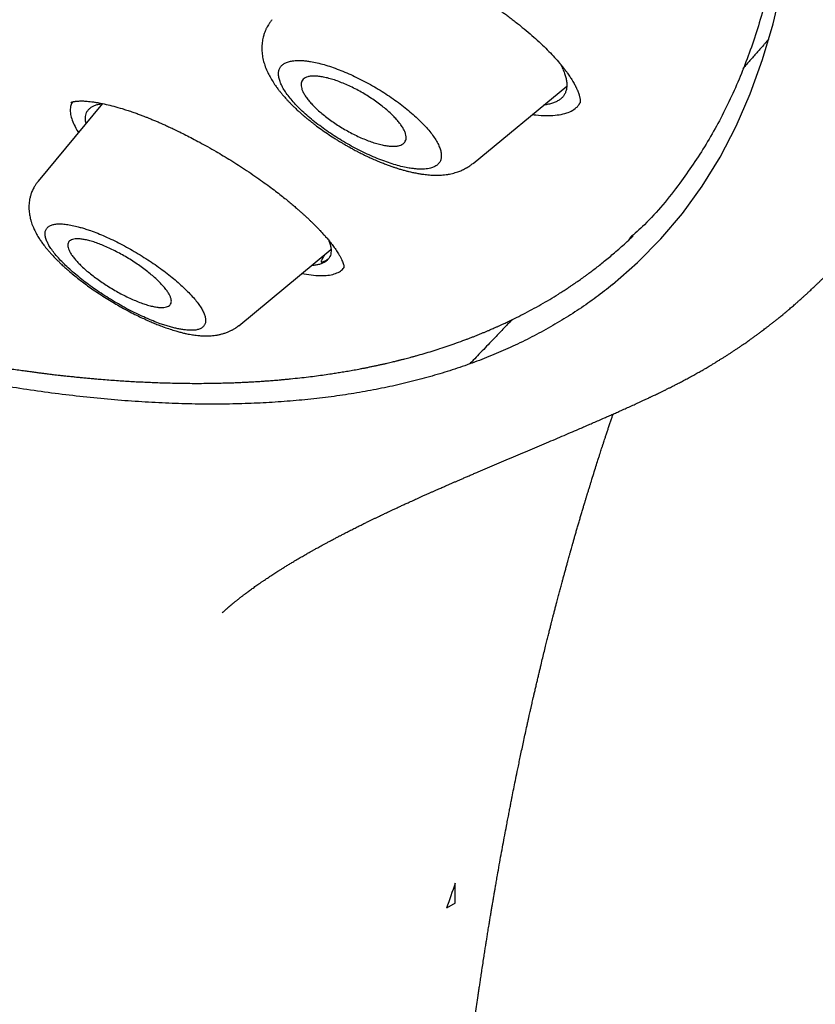
# Model space of a CAD drawing. Units: millimetres. Extents: x 8 to 592, y 12 to 565.
# Drawn here: x 522 to 535, y 133 to 148 of the extents above; entities that cross this region are included whole.
import ezdxf

# ---------------------------------------------------------------- set-up
doc = ezdxf.new("R2010")
doc.units = ezdxf.units.MM

msp = doc.modelspace()

# ---------------------------------------------------------------- linework, layer by layer
at = {"color": 7, "linetype": 'Continuous', "lineweight": 30}
for p, q in [((529.393, 145.962), (530.842, 147.161)), ((523.658, 146.89), (522.663, 145.693)), ((522.66, 145.685), (522.665, 145.692)), ((527.159, 144.774), (527.162, 144.769)), ((525.767, 143.455), (527.193, 144.635)), ((527.045, 144.44), (527.101, 144.457)), ((527.12, 144.455), (527.125, 144.459)), ((532.362, 142.46), (532.36, 142.459)), ((529.116, 134.523), (529.116, 134.83)), ((529.116, 134.523), (528.982, 134.445))]:
    msp.add_line(p, q, dxfattribs=at)
at = {"color": 7, "linetype": 'Continuous', "lineweight": 30, "flags": 128}
msp.add_lwpolyline([(531.55, 144.09), (531.938, 144.43), (532.299, 144.797), (532.632, 145.192), (532.937, 145.615), (533.214, 146.064), (533.462, 146.54), (533.682, 147.042), (533.873, 147.57), (534.035, 148.124), (534.168, 148.703)], dxfattribs=at)
at = {"color": 7, "linetype": 'Continuous', "lineweight": 30}
msp.add_arc((572.219, 119.533), 45.736, 160.4608, 160.971, dxfattribs=at)
for points, knots in [([(532.017, 161.886), (532.18, 161.452), (532.505, 160.588), (532.922, 159.334), (533.286, 158.115), (533.594, 156.935), (533.847, 155.792), (534.056, 154.62), (534.208, 153.43), (534.29, 152.234), (534.294, 151.1), (534.221, 150.086), (534.085, 149.181), (533.9, 148.376), (533.659, 147.618), (533.361, 146.911), (533.008, 146.254), (532.573, 145.618), (532.18, 145.133), (531.894, 144.88), (531.818, 144.812)], [0, 0, 0, 0, 0.054828, 0.109446, 0.163932, 0.218358, 0.272799, 0.327337, 0.391787, 0.456312, 0.52078, 0.585063, 0.639541, 0.6941, 0.74872, 0.803381, 0.858062, 0.912692, 0.976815, 1, 1, 1, 1]), ([(529.203, 148.725), (529.238, 148.704), (529.304, 148.665), (529.397, 148.608), (529.479, 148.557), (529.55, 148.511), (529.611, 148.47), (529.663, 148.435), (529.705, 148.406), (529.738, 148.384), (529.759, 148.369), (529.775, 148.358), (529.797, 148.342), (529.832, 148.317), (529.881, 148.281), (529.938, 148.239), (529.999, 148.193), (530.062, 148.144), (530.145, 148.078), (530.245, 147.995), (530.36, 147.895), (530.467, 147.796), (530.566, 147.699), (530.655, 147.605), (530.72, 147.531), (530.768, 147.474), (530.8, 147.433), (530.829, 147.395), (530.854, 147.361), (530.875, 147.331), (530.894, 147.304), (530.911, 147.277), (530.929, 147.249), (530.947, 147.218), (530.964, 147.188), (530.978, 147.16), (530.99, 147.136), (531, 147.115), (531.01, 147.093), (531.02, 147.068), (531.029, 147.041), (531.037, 147.017), (531.042, 146.995), (531.047, 146.974), (531.05, 146.953), (531.051, 146.936), (531.051, 146.923), (531.05, 146.915), (531.05, 146.91), (531.049, 146.907), (531.049, 146.904), (531.048, 146.902), (531.047, 146.9), (531.047, 146.899)], [0, 0, 0, 0, 0.029466, 0.056055, 0.079763, 0.100584, 0.118511, 0.133541, 0.147022, 0.156801, 0.162878, 0.166629, 0.171267, 0.183339, 0.199337, 0.216936, 0.2373, 0.258083, 0.27886, 0.320793, 0.362655, 0.404421, 0.445843, 0.486128, 0.52522, 0.544345, 0.563199, 0.581096, 0.597136, 0.611319, 0.624982, 0.637486, 0.652089, 0.668782, 0.686007, 0.70156, 0.71543, 0.727624, 0.739357, 0.757212, 0.776883, 0.79438, 0.811085, 0.830759, 0.852003, 0.874813, 0.894729, 0.914308, 0.924917, 0.938819, 0.955994, 0.9764, 1, 1, 1, 1]), ([(526.279, 148.185), (526.268, 148.172), (526.249, 148.147), (526.226, 148.111), (526.209, 148.083), (526.197, 148.06), (526.187, 148.041), (526.175, 148.012), (526.159, 147.972), (526.141, 147.91), (526.127, 147.835), (526.121, 147.746), (526.127, 147.654), (526.144, 147.566), (526.17, 147.478), (526.202, 147.398), (526.242, 147.318), (526.284, 147.245), (526.328, 147.178), (526.368, 147.123), (526.4, 147.082), (526.43, 147.045), (526.462, 147.007), (526.495, 146.97), (526.528, 146.934), (526.561, 146.899), (526.598, 146.862), (526.639, 146.822), (526.682, 146.781), (526.724, 146.744), (526.76, 146.713), (526.789, 146.688), (526.812, 146.669), (526.831, 146.653), (526.853, 146.636), (526.879, 146.615), (526.912, 146.589), (526.966, 146.548), (527.041, 146.492), (527.138, 146.425), (527.221, 146.371), (527.287, 146.329), (527.333, 146.301), (527.373, 146.277), (527.405, 146.258), (527.431, 146.243), (527.452, 146.231), (527.477, 146.217), (527.511, 146.198), (527.557, 146.173), (527.614, 146.143), (527.679, 146.11), (527.748, 146.077), (527.822, 146.043), (527.896, 146.01), (527.969, 145.98), (528.034, 145.955), (528.093, 145.933), (528.146, 145.914), (528.196, 145.898), (528.245, 145.882), (528.299, 145.866), (528.353, 145.851), (528.4, 145.84), (528.439, 145.831), (528.472, 145.823), (528.504, 145.817), (528.536, 145.811), (528.567, 145.805), (528.597, 145.801), (528.631, 145.796), (528.672, 145.791), (528.715, 145.787), (528.755, 145.784), (528.789, 145.783), (528.819, 145.783), (528.849, 145.783), (528.885, 145.784), (528.927, 145.787), (528.976, 145.792), (529.025, 145.8), (529.072, 145.81), (529.115, 145.822), (529.163, 145.837), (529.215, 145.858), (529.258, 145.879), (529.287, 145.895), (529.305, 145.905), (529.328, 145.92), (529.356, 145.94), (529.377, 145.956), (529.388, 145.965)], [0, 0, 0, 0, 0.011846, 0.021469, 0.0288, 0.033945, 0.038671, 0.043488, 0.055211, 0.067556, 0.087181, 0.1072, 0.128377, 0.150208, 0.169919, 0.194875, 0.213935, 0.234889, 0.25722, 0.271172, 0.282842, 0.292879, 0.304041, 0.316696, 0.326084, 0.336367, 0.34754, 0.359599, 0.372465, 0.384199, 0.393555, 0.401115, 0.406886, 0.411174, 0.416377, 0.423018, 0.431093, 0.440596, 0.462506, 0.484643, 0.507002, 0.517976, 0.528285, 0.536952, 0.543974, 0.549354, 0.553209, 0.55782, 0.565271, 0.574958, 0.586887, 0.601071, 0.616164, 0.630263, 0.647599, 0.663077, 0.676693, 0.688853, 0.701078, 0.710834, 0.72134, 0.733573, 0.746339, 0.757464, 0.765152, 0.772588, 0.78004, 0.787489, 0.794551, 0.801147, 0.808852, 0.81837, 0.829766, 0.839607, 0.847402, 0.854129, 0.861249, 0.869031, 0.879764, 0.892216, 0.904461, 0.916115, 0.926936, 0.937055, 0.952726, 0.967023, 0.971245, 0.975629, 0.981763, 0.989887, 1, 1, 1, 1]), ([(533.969, 147.887), (533.966, 147.884), (533.956, 147.873), (533.938, 147.853), (533.913, 147.824), (533.881, 147.788), (533.841, 147.743), (533.793, 147.688), (533.742, 147.63), (533.689, 147.571), (533.641, 147.517), (533.602, 147.472), (533.578, 147.445), (533.569, 147.434)], [0, 0, 0, 0, 0.0203213, 0.0736479, 0.137182, 0.2114775, 0.3143212, 0.4358384, 0.5720494, 0.7035883, 0.8249549, 0.9303913, 1, 1, 1, 1]), ([(527.088, 147.493), (527.052, 147.503), (526.979, 147.523), (526.889, 147.54), (526.814, 147.551), (526.753, 147.556), (526.687, 147.559), (526.617, 147.555), (526.548, 147.544), (526.491, 147.524), (526.445, 147.496), (526.411, 147.461), (526.389, 147.418), (526.38, 147.367), (526.383, 147.31), (526.398, 147.247), (526.425, 147.18), (526.464, 147.109), (526.514, 147.034), (526.574, 146.957), (526.645, 146.877), (526.727, 146.795), (526.817, 146.712), (526.914, 146.63), (527.018, 146.549), (527.127, 146.47), (527.241, 146.393), (527.358, 146.32), (527.478, 146.25), (527.6, 146.185), (527.723, 146.124), (527.846, 146.068), (527.966, 146.019), (528.083, 145.976), (528.196, 145.941), (528.304, 145.912), (528.395, 145.894), (528.469, 145.884), (528.53, 145.878), (528.587, 145.876), (528.64, 145.878), (528.689, 145.883), (528.741, 145.894), (528.792, 145.911), (528.838, 145.939), (528.872, 145.975), (528.894, 146.018), (528.903, 146.068), (528.899, 146.126), (528.884, 146.188), (528.857, 146.256), (528.818, 146.327), (528.768, 146.402), (528.707, 146.479), (528.636, 146.559), (528.555, 146.641), (528.465, 146.724), (528.367, 146.806), (528.264, 146.887), (528.155, 146.966), (528.042, 147.042), (527.925, 147.115), (527.805, 147.185), (527.683, 147.25), (527.56, 147.311), (527.438, 147.366), (527.318, 147.415), (527.2, 147.459), (527.125, 147.482), (527.088, 147.493)], [0, 0, 0, 0, 0.015504, 0.031233, 0.041611, 0.052001, 0.062446, 0.078404, 0.094032, 0.109486, 0.124927, 0.140461, 0.155938, 0.17153, 0.187406, 0.203196, 0.21878, 0.234312, 0.249948, 0.265371, 0.280827, 0.296475, 0.312465, 0.328049, 0.343728, 0.359459, 0.374958, 0.390556, 0.40608, 0.421676, 0.437484, 0.453346, 0.46898, 0.48453, 0.500139, 0.515703, 0.5312, 0.541575, 0.552037, 0.562633, 0.573034, 0.58343, 0.593864, 0.609625, 0.625092, 0.640587, 0.656047, 0.671644, 0.687547, 0.703365, 0.718955, 0.73447, 0.750067, 0.765556, 0.781032, 0.796651, 0.812564, 0.828297, 0.843867, 0.859412, 0.875071, 0.890576, 0.906058, 0.921662, 0.93753, 0.953119, 0.968747, 0.984478, 1, 1, 1, 1]), ([(530.738, 147.51), (530.74, 147.506), (530.757, 147.478), (530.781, 147.427), (530.81, 147.358), (530.83, 147.293), (530.841, 147.231), (530.845, 147.174), (530.84, 147.12), (530.826, 147.07), (530.805, 147.026), (530.775, 146.986), (530.737, 146.952), (530.69, 146.924), (530.637, 146.9), (530.575, 146.883), (530.525, 146.873), (530.495, 146.87), (530.489, 146.87)], [0, 0, 0, 0, 0.010159, 0.079814, 0.150217, 0.219983, 0.289552, 0.359235, 0.430442, 0.500629, 0.570116, 0.639232, 0.708311, 0.77769, 0.847113, 0.916247, 0.985417, 1, 1, 1, 1]), ([(527.471, 146.454), (527.442, 146.471), (527.382, 146.504), (527.295, 146.558), (527.21, 146.615), (527.129, 146.674), (527.053, 146.735), (526.984, 146.795), (526.922, 146.855), (526.868, 146.914), (526.823, 146.97), (526.786, 147.024), (526.758, 147.076), (526.739, 147.123), (526.73, 147.166), (526.731, 147.205), (526.742, 147.239), (526.762, 147.267), (526.792, 147.29), (526.832, 147.306), (526.881, 147.315), (526.939, 147.318), (527.005, 147.313), (527.079, 147.301), (527.159, 147.282), (527.245, 147.257), (527.335, 147.224), (527.427, 147.186), (527.521, 147.143), (527.615, 147.094), (527.708, 147.042), (527.797, 146.986), (527.884, 146.928), (527.965, 146.868), (528.04, 146.808), (528.109, 146.747), (528.17, 146.687), (528.223, 146.629), (528.268, 146.573), (528.305, 146.519), (528.332, 146.468), (528.35, 146.421), (528.358, 146.378), (528.357, 146.339), (528.345, 146.306), (528.324, 146.278), (528.293, 146.256), (528.253, 146.24), (528.203, 146.231), (528.145, 146.229), (528.078, 146.235), (528.004, 146.247), (527.923, 146.266), (527.838, 146.292), (527.748, 146.324), (527.657, 146.362), (527.564, 146.405), (527.502, 146.438), (527.471, 146.454)], [0, 0, 0, 0, 0.017712, 0.035424, 0.053587, 0.071804, 0.089966, 0.107641, 0.125369, 0.143042, 0.160324, 0.177658, 0.194938, 0.212077, 0.229269, 0.246406, 0.263718, 0.281087, 0.298399, 0.316143, 0.333948, 0.351694, 0.369946, 0.388261, 0.406515, 0.425109, 0.443766, 0.462362, 0.480971, 0.49964, 0.51825, 0.536553, 0.554913, 0.573216, 0.591042, 0.608921, 0.626746, 0.644129, 0.661563, 0.678943, 0.696092, 0.713293, 0.73044, 0.747663, 0.764943, 0.782166, 0.799758, 0.817409, 0.835003, 0.853104, 0.871269, 0.889373, 0.907797, 0.926283, 0.944709, 0.963119, 0.981588, 1, 1, 1, 1]), ([(523.194, 146.917), (523.189, 146.91), (523.17, 146.883), (523.158, 146.826), (523.158, 146.747), (523.178, 146.659), (523.219, 146.561), (523.256, 146.488), (523.284, 146.447), (523.287, 146.443)], [0, 0, 0, 0, 0.07272, 0.257027, 0.440036, 0.62088, 0.801241, 0.982817, 1, 1, 1, 1]), ([(523.175, 146.91), (523.175, 146.91), (523.175, 146.91), (523.175, 146.91), (523.176, 146.911), (523.178, 146.912), (523.181, 146.913), (523.188, 146.916), (523.197, 146.918), (523.207, 146.921), (523.216, 146.923), (523.225, 146.924), (523.233, 146.925), (523.243, 146.927), (523.258, 146.928), (523.279, 146.93), (523.304, 146.931), (523.332, 146.931), (523.363, 146.931), (523.4, 146.929), (523.443, 146.925), (523.492, 146.919), (523.545, 146.912), (523.617, 146.9), (523.712, 146.88), (523.833, 146.85), (523.941, 146.819), (524.034, 146.79), (524.107, 146.766), (524.176, 146.742), (524.238, 146.719), (524.293, 146.698), (524.342, 146.679), (524.384, 146.662), (524.418, 146.648), (524.448, 146.636), (524.475, 146.624), (524.505, 146.612), (524.539, 146.597), (524.583, 146.577), (524.636, 146.553), (524.7, 146.524), (524.773, 146.49), (524.856, 146.45), (524.949, 146.403), (525.052, 146.35), (525.165, 146.29), (525.287, 146.223), (525.409, 146.153), (525.529, 146.083), (525.646, 146.012), (525.766, 145.936), (525.891, 145.855), (525.974, 145.798), (526.016, 145.769)], [0, 0, 0, 0, 0.00078, 0.009553, 0.017961, 0.027846, 0.037999, 0.050875, 0.067093, 0.078983, 0.090277, 0.099898, 0.107834, 0.114073, 0.126682, 0.141591, 0.157823, 0.173799, 0.190062, 0.208348, 0.228914, 0.251508, 0.273853, 0.295417, 0.337563, 0.379607, 0.421509, 0.444901, 0.468087, 0.48929, 0.507984, 0.524169, 0.537852, 0.550773, 0.560217, 0.567502, 0.575964, 0.582961, 0.592543, 0.604717, 0.619488, 0.636862, 0.656848, 0.679453, 0.704684, 0.732545, 0.763035, 0.796145, 0.831859, 0.862288, 0.894343, 0.928001, 0.963231, 1, 1, 1, 1]), ([(523.403, 146.583), (523.401, 146.595), (523.394, 146.625), (523.392, 146.669), (523.397, 146.714), (523.411, 146.754), (523.434, 146.79), (523.464, 146.821), (523.501, 146.847), (523.547, 146.867), (523.599, 146.882), (523.64, 146.887), (523.66, 146.89)], [0, 0, 0, 0, 0.0690029, 0.1718273, 0.2748908, 0.3786641, 0.4836082, 0.5890059, 0.693046, 0.7962008, 0.8989547, 1, 1, 1, 1]), ([(530.312, 146.723), (530.33, 146.72), (530.404, 146.709), (530.523, 146.704), (530.665, 146.708), (530.789, 146.728), (530.894, 146.762), (530.975, 146.812), (531.026, 146.859), (531.042, 146.894), (531.046, 146.903)], [0, 0, 0, 0, 0.046186, 0.195767, 0.347764, 0.50061, 0.650387, 0.798765, 0.947459, 1, 1, 1, 1]), ([(526.017, 145.769), (526.056, 145.741), (526.132, 145.688), (526.238, 145.611), (526.334, 145.539), (526.42, 145.472), (526.495, 145.412), (526.562, 145.357), (526.619, 145.309), (526.669, 145.266), (526.713, 145.227), (526.75, 145.194), (526.781, 145.166), (526.804, 145.145), (526.821, 145.129), (526.837, 145.114), (526.859, 145.093), (526.888, 145.065), (526.923, 145.031), (526.958, 144.996), (526.992, 144.961), (527.03, 144.922), (527.07, 144.878), (527.113, 144.83), (527.156, 144.779), (527.192, 144.734), (527.222, 144.695), (527.245, 144.664), (527.268, 144.631), (527.289, 144.6), (527.308, 144.57), (527.322, 144.546), (527.339, 144.516), (527.356, 144.483), (527.371, 144.447), (527.383, 144.415), (527.391, 144.387), (527.394, 144.366), (527.395, 144.356), (527.394, 144.353), (527.394, 144.352), (527.394, 144.352), (527.394, 144.352), (527.395, 144.353), (527.395, 144.355), (527.396, 144.359), (527.398, 144.363), (527.4, 144.366), (527.401, 144.367)], [0, 0, 0, 0, 0.0414595, 0.0800779, 0.1158556, 0.148789, 0.1788733, 0.2056435, 0.2296591, 0.2509193, 0.2694242, 0.2871096, 0.3012417, 0.3118235, 0.3188581, 0.3249869, 0.3350051, 0.3502979, 0.3685946, 0.3869952, 0.4054863, 0.4240656, 0.4497511, 0.4756073, 0.5038743, 0.5361466, 0.5544773, 0.5738678, 0.5943108, 0.6157901, 0.6359913, 0.6533304, 0.6682587, 0.7020521, 0.7333396, 0.7652809, 0.801291, 0.8409078, 0.8795151, 0.8897492, 0.8997476, 0.9094023, 0.9187163, 0.9285666, 0.9414514, 0.9576822, 0.9772144, 1, 1, 1, 1]), ([(522.66, 145.687), (522.649, 145.673), (522.628, 145.647), (522.604, 145.608), (522.586, 145.575), (522.572, 145.545), (522.557, 145.508), (522.542, 145.463), (522.53, 145.412), (522.52, 145.35), (522.517, 145.276), (522.524, 145.192), (522.537, 145.123), (522.552, 145.068), (522.566, 145.026), (522.581, 144.99), (522.595, 144.957), (522.61, 144.924), (522.628, 144.889), (522.648, 144.853), (522.668, 144.821), (522.686, 144.792), (522.704, 144.766), (522.721, 144.741), (522.741, 144.714), (522.765, 144.682), (522.794, 144.646), (522.827, 144.606), (522.864, 144.565), (522.901, 144.525), (522.935, 144.49), (522.962, 144.463), (522.984, 144.442), (523.003, 144.423), (523.024, 144.404), (523.048, 144.381), (523.085, 144.348), (523.138, 144.301), (523.211, 144.24), (523.288, 144.178), (523.369, 144.117), (523.45, 144.057), (523.54, 143.994), (523.638, 143.929), (523.739, 143.864), (523.839, 143.804), (523.934, 143.749), (524.032, 143.695), (524.131, 143.643), (524.228, 143.595), (524.313, 143.556), (524.39, 143.521), (524.463, 143.49), (524.538, 143.46), (524.618, 143.43), (524.704, 143.401), (524.784, 143.376), (524.854, 143.356), (524.91, 143.342), (524.96, 143.331), (525.006, 143.322), (525.047, 143.315), (525.089, 143.309), (525.135, 143.303), (525.186, 143.299), (525.239, 143.297), (525.29, 143.297), (525.338, 143.299), (525.385, 143.303), (525.431, 143.31), (525.479, 143.32), (525.528, 143.333), (525.577, 143.349), (525.622, 143.368), (525.655, 143.384), (525.678, 143.397), (525.695, 143.407), (525.716, 143.42), (525.742, 143.438), (525.759, 143.452), (525.768, 143.459)], [0, 0, 0, 0, 0.011752, 0.021559, 0.029333, 0.035878, 0.042803, 0.055154, 0.066754, 0.077091, 0.097017, 0.117158, 0.136745, 0.148222, 0.159082, 0.169915, 0.177738, 0.187398, 0.198468, 0.20854, 0.218742, 0.227044, 0.234291, 0.242083, 0.250457, 0.259391, 0.271325, 0.283838, 0.296928, 0.310061, 0.321008, 0.32954, 0.335387, 0.340664, 0.346826, 0.353871, 0.36179, 0.378799, 0.398273, 0.420205, 0.438266, 0.457709, 0.478534, 0.500752, 0.523783, 0.545609, 0.566067, 0.585127, 0.608368, 0.629137, 0.647434, 0.663412, 0.679157, 0.695349, 0.71282, 0.732692, 0.75355, 0.767764, 0.781752, 0.793603, 0.80408, 0.814882, 0.824035, 0.835361, 0.849033, 0.86298, 0.875747, 0.888558, 0.899817, 0.911604, 0.923877, 0.936536, 0.949133, 0.960986, 0.97109, 0.975244, 0.979339, 0.984884, 0.992059, 1, 1, 1, 1]), ([(523.699, 144.835), (523.66, 144.852), (523.582, 144.886), (523.483, 144.923), (523.398, 144.951), (523.329, 144.972), (523.25, 144.993), (523.166, 145.012), (523.078, 145.026), (523.001, 145.031), (522.934, 145.028), (522.878, 145.017), (522.832, 144.997), (522.799, 144.97), (522.777, 144.934), (522.768, 144.892), (522.77, 144.844), (522.784, 144.79), (522.81, 144.73), (522.847, 144.666), (522.896, 144.597), (522.956, 144.524), (523.027, 144.447), (523.106, 144.369), (523.193, 144.29), (523.288, 144.21), (523.389, 144.13), (523.495, 144.052), (523.607, 143.974), (523.723, 143.899), (523.842, 143.826), (523.964, 143.756), (524.085, 143.691), (524.206, 143.631), (524.325, 143.576), (524.441, 143.527), (524.54, 143.49), (524.624, 143.461), (524.694, 143.44), (524.761, 143.422), (524.825, 143.407), (524.886, 143.396), (524.952, 143.387), (525.021, 143.382), (525.089, 143.385), (525.145, 143.396), (525.19, 143.416), (525.223, 143.443), (525.245, 143.479), (525.255, 143.521), (525.252, 143.57), (525.238, 143.624), (525.212, 143.683), (525.174, 143.748), (525.125, 143.817), (525.065, 143.89), (524.995, 143.966), (524.915, 144.044), (524.829, 144.123), (524.734, 144.203), (524.633, 144.282), (524.527, 144.361), (524.416, 144.438), (524.299, 144.513), (524.18, 144.586), (524.059, 144.656), (523.938, 144.721), (523.817, 144.782), (523.738, 144.817), (523.699, 144.835)], [0, 0, 0, 0, 0.015504, 0.031233, 0.041611, 0.052001, 0.062446, 0.078404, 0.094032, 0.109486, 0.124927, 0.140461, 0.155938, 0.17153, 0.187406, 0.203196, 0.21878, 0.234312, 0.249948, 0.265371, 0.280827, 0.296475, 0.312465, 0.328049, 0.343728, 0.359459, 0.374958, 0.390556, 0.40608, 0.421676, 0.437484, 0.453346, 0.46898, 0.48453, 0.500139, 0.515703, 0.5312, 0.541575, 0.552037, 0.562633, 0.573034, 0.58343, 0.593864, 0.609625, 0.625092, 0.640587, 0.656047, 0.671644, 0.687547, 0.703365, 0.718955, 0.73447, 0.750067, 0.765556, 0.781032, 0.796651, 0.812564, 0.828297, 0.843867, 0.859412, 0.875071, 0.890576, 0.906058, 0.921662, 0.93753, 0.953119, 0.968747, 0.984478, 1, 1, 1, 1]), ([(520.165, 143.183), (520.171, 143.182), (520.219, 143.171), (520.302, 143.152), (520.413, 143.127), (520.51, 143.106), (520.6, 143.086), (520.689, 143.068), (520.786, 143.047), (520.891, 143.026), (521.005, 143.003), (521.125, 142.979), (521.253, 142.955), (521.389, 142.929), (521.518, 142.906), (521.639, 142.885), (521.748, 142.866), (521.855, 142.848), (521.958, 142.832), (522.064, 142.815), (522.174, 142.798), (522.285, 142.781), (522.384, 142.767), (522.473, 142.755), (522.55, 142.744), (522.622, 142.735), (522.686, 142.726), (522.745, 142.719), (522.796, 142.713), (522.841, 142.707), (522.881, 142.702), (522.924, 142.697), (522.973, 142.692), (523.03, 142.685), (523.095, 142.678), (523.165, 142.67), (523.239, 142.663), (523.313, 142.655), (523.388, 142.648), (523.462, 142.641), (523.535, 142.635), (523.624, 142.627), (523.727, 142.619), (523.845, 142.61), (523.959, 142.602), (524.07, 142.595), (524.179, 142.589), (524.288, 142.584), (524.4, 142.579), (524.519, 142.574), (524.643, 142.57), (524.773, 142.567), (524.908, 142.565), (525.046, 142.563), (525.189, 142.563), (525.322, 142.565), (525.442, 142.567), (525.545, 142.569), (525.643, 142.572), (525.734, 142.575), (525.813, 142.579), (525.882, 142.582), (525.941, 142.585), (525.996, 142.588), (526.047, 142.591), (526.09, 142.594), (526.127, 142.596), (526.158, 142.599), (526.189, 142.601), (526.221, 142.603), (526.258, 142.606), (526.3, 142.609), (526.345, 142.613), (526.395, 142.617), (526.449, 142.622), (526.507, 142.627), (526.595, 142.636), (526.708, 142.648), (526.842, 142.663), (526.969, 142.679), (527.087, 142.695), (527.192, 142.711), (527.285, 142.725), (527.37, 142.739), (527.459, 142.754), (527.552, 142.77), (527.632, 142.785), (527.698, 142.798), (527.749, 142.808), (527.801, 142.819), (527.854, 142.83), (527.908, 142.841), (527.961, 142.853), (528.012, 142.864), (528.06, 142.875), (528.105, 142.886), (528.144, 142.895), (528.178, 142.903), (528.206, 142.91), (528.228, 142.916), (528.246, 142.92), (528.264, 142.925), (528.285, 142.93), (528.31, 142.936), (528.341, 142.944), (528.378, 142.954), (528.421, 142.965), (528.466, 142.978), (528.538, 142.997), (528.635, 143.025), (528.758, 143.062), (528.882, 143.101), (529.007, 143.143), (529.136, 143.188), (529.239, 143.225), (529.314, 143.253), (529.361, 143.271), (529.409, 143.29), (529.456, 143.309), (529.504, 143.328), (529.55, 143.347), (529.593, 143.365), (529.634, 143.382), (529.671, 143.398), (529.704, 143.413), (529.732, 143.425), (529.755, 143.435), (529.773, 143.443), (529.789, 143.45), (529.806, 143.458), (529.826, 143.467), (529.849, 143.478), (529.875, 143.49), (529.904, 143.504), (529.935, 143.518), (529.967, 143.534), (529.999, 143.549), (530.066, 143.582), (530.168, 143.634), (530.305, 143.706), (530.443, 143.782), (530.579, 143.862), (530.681, 143.924), (530.748, 143.967), (530.783, 143.989), (530.816, 144.01), (530.847, 144.03), (530.874, 144.048), (530.896, 144.063), (530.915, 144.076), (530.93, 144.086), (530.942, 144.094), (530.952, 144.101), (530.964, 144.109), (530.98, 144.12), (531.001, 144.135), (531.027, 144.152), (531.056, 144.173), (531.09, 144.197), (531.128, 144.224), (531.175, 144.259), (531.231, 144.301), (531.298, 144.352), (531.369, 144.407), (531.444, 144.468), (531.523, 144.533), (531.605, 144.603), (531.691, 144.679), (531.78, 144.759), (531.839, 144.816), (531.87, 144.845)], [0, 0, 0, 0, 0.001323, 0.009035, 0.016146, 0.022658, 0.027849, 0.033607, 0.039933, 0.046827, 0.054289, 0.062169, 0.070595, 0.079569, 0.089088, 0.096338, 0.103817, 0.111067, 0.11799, 0.124587, 0.132733, 0.14032, 0.147348, 0.153151, 0.158509, 0.163422, 0.16789, 0.171963, 0.175696, 0.17857, 0.181218, 0.184112, 0.187492, 0.191553, 0.196146, 0.201272, 0.206299, 0.21167, 0.217022, 0.222311, 0.227536, 0.232698, 0.241351, 0.249821, 0.258107, 0.266209, 0.274128, 0.282067, 0.290344, 0.298964, 0.308364, 0.31814, 0.328295, 0.338828, 0.34974, 0.361006, 0.3695, 0.377548, 0.385148, 0.392299, 0.399002, 0.403953, 0.408625, 0.41302, 0.417084, 0.420751, 0.423502, 0.425977, 0.428234, 0.430798, 0.433796, 0.437227, 0.44086, 0.444879, 0.449284, 0.454076, 0.459243, 0.470936, 0.482071, 0.492644, 0.502656, 0.512107, 0.519184, 0.526486, 0.534159, 0.542204, 0.550619, 0.555045, 0.559567, 0.564186, 0.5689, 0.57371, 0.578537, 0.583023, 0.587513, 0.591536, 0.595093, 0.598183, 0.600808, 0.602639, 0.604148, 0.605712, 0.607631, 0.609904, 0.612532, 0.616084, 0.620125, 0.624364, 0.628611, 0.640145, 0.65174, 0.663397, 0.675386, 0.687926, 0.701016, 0.70562, 0.710288, 0.71502, 0.719816, 0.724676, 0.729384, 0.733705, 0.738011, 0.74185, 0.74522, 0.748123, 0.750559, 0.752233, 0.753683, 0.755421, 0.757516, 0.759967, 0.762776, 0.76575, 0.769036, 0.772443, 0.77588, 0.779347, 0.793727, 0.808602, 0.823866, 0.839207, 0.854608, 0.858643, 0.862681, 0.866682, 0.870312, 0.873501, 0.876249, 0.878437, 0.880233, 0.881637, 0.882688, 0.883906, 0.885934, 0.888494, 0.891587, 0.895211, 0.899368, 0.904057, 0.909169, 0.916861, 0.925178, 0.93412, 0.943688, 0.953881, 0.964502, 0.975729, 0.987561, 1, 1, 1, 1]), ([(523.692, 144.098), (523.664, 144.116), (523.608, 144.154), (523.529, 144.212), (523.453, 144.271), (523.382, 144.331), (523.319, 144.39), (523.264, 144.447), (523.217, 144.501), (523.179, 144.552), (523.15, 144.599), (523.13, 144.643), (523.12, 144.682), (523.119, 144.716), (523.128, 144.744), (523.146, 144.767), (523.174, 144.784), (523.211, 144.795), (523.256, 144.8), (523.311, 144.798), (523.374, 144.789), (523.444, 144.773), (523.521, 144.751), (523.604, 144.722), (523.691, 144.687), (523.781, 144.646), (523.874, 144.6), (523.967, 144.55), (524.059, 144.496), (524.15, 144.439), (524.236, 144.38), (524.319, 144.32), (524.395, 144.259), (524.465, 144.2), (524.528, 144.141), (524.582, 144.084), (524.629, 144.03), (524.666, 143.979), (524.695, 143.932), (524.714, 143.889), (524.723, 143.851), (524.724, 143.817), (524.714, 143.789), (524.695, 143.766), (524.667, 143.75), (524.629, 143.739), (524.583, 143.735), (524.528, 143.738), (524.464, 143.747), (524.394, 143.763), (524.316, 143.786), (524.233, 143.815), (524.146, 143.851), (524.056, 143.892), (523.964, 143.937), (523.872, 143.987), (523.78, 144.041), (523.721, 144.079), (523.692, 144.098)], [0, 0, 0, 0, 0.0177119, 0.0354239, 0.0535866, 0.0718042, 0.0899658, 0.1076411, 0.1253687, 0.143042, 0.1603241, 0.1776577, 0.1949377, 0.2120767, 0.2292686, 0.2464061, 0.2637182, 0.2810866, 0.2983987, 0.3161432, 0.3339481, 0.3516943, 0.369946, 0.3882608, 0.4065152, 0.425109, 0.4437656, 0.4623618, 0.4809708, 0.4996399, 0.5182499, 0.5365533, 0.5549128, 0.5732155, 0.5910421, 0.6089215, 0.6267461, 0.6441287, 0.6615627, 0.6789431, 0.6960917, 0.7132926, 0.7304395, 0.7476635, 0.7649425, 0.782166, 0.7997581, 0.8174093, 0.8350026, 0.8531044, 0.8712686, 0.8893729, 0.9077967, 0.9262829, 0.9447094, 0.9631195, 0.9815884, 1, 1, 1, 1]), ([(527.162, 144.769), (527.169, 144.749), (527.183, 144.711), (527.193, 144.657), (527.196, 144.608), (527.191, 144.563), (527.177, 144.523), (527.155, 144.487), (527.125, 144.456), (527.087, 144.431), (527.041, 144.41), (526.988, 144.396), (526.938, 144.388), (526.904, 144.386), (526.892, 144.386)], [0, 0, 0, 0, 0.086323, 0.173171, 0.260952, 0.347939, 0.43468, 0.521563, 0.610347, 0.697859, 0.784498, 0.870674, 0.956805, 1, 1, 1, 1]), ([(527.104, 144.561), (527.104, 144.56), (527.099, 144.555), (527.092, 144.544), (527.082, 144.529), (527.069, 144.51), (527.056, 144.487), (527.045, 144.464), (527.04, 144.448), (527.044, 144.443), (527.045, 144.44)], [0, 0, 0, 0, 0.0082108, 0.1054952, 0.2001853, 0.2923673, 0.4981092, 0.6826816, 0.8487589, 1, 1, 1, 1]), ([(527.101, 144.457), (527.11, 144.462), (527.126, 144.472), (527.146, 144.485), (527.155, 144.491)], [0, 0, 0, 0, 0.503445, 1, 1, 1, 1]), ([(526.744, 144.263), (526.792, 144.254), (526.894, 144.237), (527.028, 144.228), (527.148, 144.233), (527.248, 144.253), (527.326, 144.288), (527.374, 144.322), (527.388, 144.348), (527.391, 144.354)], [0, 0, 0, 0, 0.150247, 0.313044, 0.474319, 0.635938, 0.798105, 0.959523, 1, 1, 1, 1]), ([(532.363, 142.459), (532.378, 142.467), (532.406, 142.481), (532.446, 142.5), (532.479, 142.517), (532.507, 142.531), (532.529, 142.543), (532.547, 142.552), (532.565, 142.561), (532.588, 142.573), (532.617, 142.589), (532.651, 142.606), (532.686, 142.625), (532.721, 142.644), (532.755, 142.663), (532.789, 142.681), (532.823, 142.7), (532.857, 142.719), (532.89, 142.738), (532.921, 142.755), (532.95, 142.772), (532.975, 142.786), (533.001, 142.802), (533.032, 142.82), (533.067, 142.84), (533.102, 142.862), (533.138, 142.883), (533.171, 142.904), (533.206, 142.925), (533.242, 142.948), (533.282, 142.973), (533.323, 142.999), (533.364, 143.025), (533.405, 143.052), (533.445, 143.078), (533.485, 143.105), (533.524, 143.131), (533.561, 143.157), (533.595, 143.18), (533.627, 143.203), (533.66, 143.226), (533.697, 143.252), (533.737, 143.28), (533.778, 143.311), (533.818, 143.34), (533.855, 143.367), (533.889, 143.392), (533.921, 143.417), (533.955, 143.443), (533.992, 143.472), (534.024, 143.497), (534.05, 143.518), (534.07, 143.533), (534.088, 143.548), (534.108, 143.564), (534.131, 143.582), (534.156, 143.603), (534.186, 143.627), (534.216, 143.652), (534.244, 143.676), (534.269, 143.697), (534.294, 143.718), (534.32, 143.741), (534.348, 143.764), (534.374, 143.787), (534.396, 143.806), (534.416, 143.824), (534.438, 143.843), (534.465, 143.867), (534.496, 143.895), (534.532, 143.928), (534.568, 143.961), (534.602, 143.992), (534.628, 144.017), (534.652, 144.039), (534.677, 144.063), (534.704, 144.089), (534.735, 144.118), (534.769, 144.15), (534.802, 144.183), (534.831, 144.211), (534.853, 144.233), (534.872, 144.252), (534.898, 144.278), (534.931, 144.31), (534.956, 144.335), (534.969, 144.348)], [0, 0, 0, 0, 0.016521, 0.030925, 0.043214, 0.053385, 0.06177, 0.067831, 0.072574, 0.08205, 0.092882, 0.105071, 0.118924, 0.132112, 0.144586, 0.156767, 0.170053, 0.182055, 0.194842, 0.206877, 0.217495, 0.226696, 0.235492, 0.247395, 0.260986, 0.275109, 0.288053, 0.301314, 0.313595, 0.327493, 0.343321, 0.359638, 0.375376, 0.390797, 0.407016, 0.422367, 0.43835, 0.453275, 0.466582, 0.47868, 0.491692, 0.505923, 0.522993, 0.539939, 0.556623, 0.571817, 0.585156, 0.597761, 0.611837, 0.627401, 0.6435, 0.652035, 0.660059, 0.667573, 0.675511, 0.684842, 0.695566, 0.707103, 0.72121, 0.733056, 0.742807, 0.752865, 0.763601, 0.77535, 0.786408, 0.795483, 0.803098, 0.811436, 0.822501, 0.835003, 0.849393, 0.865729, 0.878565, 0.889238, 0.897789, 0.906854, 0.917261, 0.928722, 0.9409, 0.953365, 0.964279, 0.969989, 0.975532, 0.982297, 0.99044, 1, 1, 1, 1]), ([(531.55, 144.09), (531.466, 144.025), (531.3, 143.893), (531.037, 143.71), (530.766, 143.537), (530.485, 143.374), (530.194, 143.223), (529.9, 143.086), (529.603, 142.961), (529.303, 142.848), (528.995, 142.745), (528.679, 142.652), (528.354, 142.568), (528.021, 142.493), (527.68, 142.429), (527.331, 142.373), (526.973, 142.327), (526.61, 142.291), (526.24, 142.265), (525.865, 142.248), (525.481, 142.24), (525.088, 142.242), (524.683, 142.254), (524.268, 142.275), (523.845, 142.306), (523.416, 142.347), (522.983, 142.398), (522.545, 142.457), (522.105, 142.526), (521.658, 142.604), (521.202, 142.691), (520.738, 142.788), (520.264, 142.896), (519.912, 142.98), (519.717, 143.031), (519.684, 143.04)], [0, 0, 0, 0, 0.032965, 0.06585, 0.098663, 0.131412, 0.164107, 0.196756, 0.227504, 0.258226, 0.288928, 0.319618, 0.350302, 0.380987, 0.411681, 0.442389, 0.473119, 0.503879, 0.534124, 0.564412, 0.594747, 0.625139, 0.656148, 0.687208, 0.718243, 0.749244, 0.780205, 0.810571, 0.840892, 0.871162, 0.901381, 0.932182, 0.962959, 0.993721, 1, 1, 1, 1]), ([(529.993, 143.546), (529.976, 143.528), (529.94, 143.49), (529.883, 143.43), (529.819, 143.363), (529.746, 143.287), (529.666, 143.203), (529.578, 143.111), (529.486, 143.016), (529.407, 142.933), (529.359, 142.883), (529.341, 142.865)], [0, 0, 0, 0, 0.080474, 0.16695, 0.265592, 0.376403, 0.499388, 0.634551, 0.781898, 0.917896, 1, 1, 1, 1]), ([(525.511, 139.015), (525.511, 139.015), (525.51, 139.014), (525.512, 139.016), (525.514, 139.018), (525.52, 139.023), (525.529, 139.031), (525.539, 139.041), (525.549, 139.05), (525.559, 139.058), (525.566, 139.065), (525.573, 139.071), (525.581, 139.078), (525.59, 139.086), (525.6, 139.095), (525.609, 139.102), (525.617, 139.109), (525.624, 139.115), (525.63, 139.12), (525.638, 139.127), (525.647, 139.135), (525.659, 139.145), (525.67, 139.154), (525.68, 139.162), (525.69, 139.17), (525.7, 139.179), (525.713, 139.189), (525.727, 139.2), (525.741, 139.211), (525.754, 139.221), (525.767, 139.232), (525.782, 139.244), (525.8, 139.257), (525.818, 139.271), (525.835, 139.285), (525.853, 139.298), (525.873, 139.313), (525.897, 139.331), (525.922, 139.349), (525.948, 139.368), (525.975, 139.388), (526.003, 139.408), (526.033, 139.429), (526.064, 139.451), (526.096, 139.474), (526.13, 139.497), (526.164, 139.52), (526.196, 139.542), (526.228, 139.563), (526.26, 139.584), (526.293, 139.606), (526.324, 139.626), (526.356, 139.646), (526.39, 139.668), (526.43, 139.693), (526.475, 139.721), (526.524, 139.751), (526.576, 139.783), (526.624, 139.812), (526.666, 139.837), (526.701, 139.857), (526.735, 139.877), (526.769, 139.897), (526.801, 139.916), (526.831, 139.933), (526.857, 139.948), (526.881, 139.961), (526.901, 139.972), (526.919, 139.982), (526.939, 139.994), (526.963, 140.007), (526.991, 140.022), (527.023, 140.04), (527.059, 140.06), (527.098, 140.081), (527.141, 140.104), (527.181, 140.125), (527.216, 140.144), (527.243, 140.158), (527.266, 140.171), (527.286, 140.181), (527.302, 140.189), (527.318, 140.198), (527.335, 140.207), (527.356, 140.218), (527.381, 140.231), (527.411, 140.246), (527.443, 140.263), (527.478, 140.28), (527.514, 140.299), (527.549, 140.316), (527.593, 140.338), (527.644, 140.364), (527.702, 140.393), (527.754, 140.418), (527.8, 140.441), (527.841, 140.461), (527.882, 140.48), (527.922, 140.499), (527.959, 140.517), (527.993, 140.533), (528.023, 140.548), (528.053, 140.562), (528.086, 140.578), (528.125, 140.596), (528.171, 140.617), (528.221, 140.64), (528.274, 140.665), (528.329, 140.691), (528.392, 140.72), (528.464, 140.752), (528.545, 140.789), (528.616, 140.821), (528.676, 140.848), (528.722, 140.868), (528.765, 140.887), (528.805, 140.905), (528.843, 140.922), (528.877, 140.937), (528.908, 140.95), (528.937, 140.963), (528.965, 140.976), (528.992, 140.987), (529.022, 141), (529.057, 141.015), (529.097, 141.033), (529.141, 141.052), (529.188, 141.072), (529.238, 141.094), (529.291, 141.117), (529.348, 141.141), (529.407, 141.167), (529.496, 141.205), (529.614, 141.255), (529.76, 141.317), (529.906, 141.379), (530.053, 141.441), (530.201, 141.503), (530.348, 141.566), (530.492, 141.627), (530.631, 141.686), (530.766, 141.744), (530.897, 141.8), (531.009, 141.848), (531.103, 141.889), (531.18, 141.922), (531.257, 141.956), (531.339, 141.991), (531.417, 142.025), (531.491, 142.058), (531.559, 142.088), (531.631, 142.12), (531.706, 142.153), (531.783, 142.188), (531.863, 142.224), (531.932, 142.256), (531.988, 142.282), (532.028, 142.3), (532.063, 142.316), (532.092, 142.33), (532.114, 142.34), (532.13, 142.348), (532.145, 142.355), (532.164, 142.364), (532.187, 142.375), (532.214, 142.388), (532.246, 142.402), (532.28, 142.419), (532.319, 142.438), (532.346, 142.451), (532.361, 142.458)], [0, 0, 0, 0, 0.0001526, 0.0017245, 0.0032221, 0.006633, 0.0103313, 0.0143692, 0.0185178, 0.021096, 0.0233921, 0.0253908, 0.02756, 0.0302986, 0.0329885, 0.035499, 0.037617, 0.0393423, 0.0407839, 0.0424919, 0.0449448, 0.0478623, 0.0506148, 0.0528433, 0.0549915, 0.0572649, 0.060097, 0.0634108, 0.0665194, 0.0692605, 0.0717533, 0.0748867, 0.0785202, 0.0824987, 0.0860313, 0.0890074, 0.0931916, 0.0978016, 0.1027139, 0.107669, 0.1126656, 0.1178446, 0.1235217, 0.1291738, 0.1351763, 0.1414461, 0.1476177, 0.1533397, 0.1586123, 0.1647391, 0.1704215, 0.1756765, 0.1809789, 0.1868604, 0.1932249, 0.201123, 0.2094292, 0.2180683, 0.2269168, 0.2326929, 0.2383475, 0.2438806, 0.249292, 0.2545293, 0.2593189, 0.2633892, 0.2670267, 0.2702316, 0.2730038, 0.2757305, 0.2794786, 0.2838663, 0.2888793, 0.2944029, 0.3004119, 0.3069065, 0.3138873, 0.3186201, 0.3227472, 0.3262654, 0.3291746, 0.3314749, 0.3336764, 0.3362586, 0.3392217, 0.3430743, 0.3474242, 0.3522715, 0.3575756, 0.3628759, 0.3680428, 0.3730762, 0.3819574, 0.3903903, 0.3983921, 0.404371, 0.4102895, 0.4161476, 0.421941, 0.4273477, 0.4320877, 0.4362625, 0.4402161, 0.4445888, 0.4503595, 0.4567446, 0.4637441, 0.4712201, 0.4789139, 0.4868197, 0.4975267, 0.5085996, 0.5200384, 0.5267968, 0.5331268, 0.5390075, 0.5444386, 0.5495172, 0.5541278, 0.5582808, 0.5622001, 0.5659765, 0.5696101, 0.5731009, 0.5780324, 0.5834088, 0.5892354, 0.5955122, 0.6022395, 0.6092854, 0.616766, 0.6246805, 0.6328968, 0.6519675, 0.671027, 0.6900762, 0.7091188, 0.7281515, 0.7471574, 0.7657805, 0.7835098, 0.8007226, 0.8174198, 0.8336024, 0.8435111, 0.8532167, 0.8628631, 0.8731159, 0.8840584, 0.8922969, 0.9008871, 0.9098292, 0.9191229, 0.928769, 0.9387695, 0.9489946, 0.9546805, 0.9596824, 0.9640005, 0.9676355, 0.9705872, 0.9718884, 0.9736851, 0.9759866, 0.978793, 0.9821042, 0.9858478, 0.9900784, 0.9947958, 1, 1, 1, 1]), ([(528.707, 121.681), (528.707, 121.719), (528.707, 121.792), (528.706, 121.894), (528.706, 121.984), (528.706, 122.062), (528.706, 122.124), (528.706, 122.172), (528.706, 122.207), (528.705, 122.234), (528.705, 122.256), (528.705, 122.285), (528.705, 122.327), (528.705, 122.388), (528.705, 122.459), (528.705, 122.526), (528.705, 122.586), (528.706, 122.636), (528.706, 122.686), (528.706, 122.735), (528.706, 122.779), (528.706, 122.815), (528.706, 122.842), (528.706, 122.864), (528.707, 122.889), (528.707, 122.92), (528.707, 122.957), (528.707, 123), (528.708, 123.044), (528.708, 123.089), (528.709, 123.127), (528.709, 123.159), (528.709, 123.187), (528.71, 123.216), (528.71, 123.252), (528.711, 123.295), (528.711, 123.345), (528.712, 123.399), (528.713, 123.456), (528.714, 123.506), (528.715, 123.543), (528.716, 123.566), (528.716, 123.586), (528.717, 123.605), (528.717, 123.626), (528.718, 123.65), (528.718, 123.677), (528.719, 123.712), (528.72, 123.757), (528.722, 123.813), (528.723, 123.874), (528.725, 123.929), (528.726, 123.973), (528.727, 124.003), (528.728, 124.028), (528.729, 124.054), (528.73, 124.088), (528.731, 124.13), (528.733, 124.205), (528.737, 124.309), (528.741, 124.43), (528.745, 124.539), (528.749, 124.636), (528.753, 124.727), (528.756, 124.81), (528.759, 124.888), (528.762, 124.962), (528.766, 125.036), (528.769, 125.111), (528.772, 125.186), (528.775, 125.251), (528.777, 125.304), (528.779, 125.34), (528.78, 125.367), (528.781, 125.39), (528.783, 125.417), (528.784, 125.455), (528.787, 125.505), (528.79, 125.569), (528.793, 125.638), (528.797, 125.713), (528.801, 125.793), (528.805, 125.878), (528.81, 125.967), (528.815, 126.077), (528.822, 126.209), (528.831, 126.364), (528.84, 126.526), (528.849, 126.69), (528.858, 126.846), (528.867, 126.987), (528.874, 127.114), (528.881, 127.226), (528.888, 127.327), (528.893, 127.418), (528.898, 127.494), (528.903, 127.562), (528.907, 127.63), (528.912, 127.706), (528.918, 127.791), (528.925, 127.886), (528.932, 127.994), (528.94, 128.109), (528.949, 128.224), (528.956, 128.33), (528.962, 128.41), (528.967, 128.467), (528.969, 128.5), (528.971, 128.529), (528.974, 128.559), (528.977, 128.595), (528.98, 128.639), (528.984, 128.692), (528.989, 128.75), (528.994, 128.814), (528.999, 128.878), (529.005, 128.954), (529.013, 129.047), (529.022, 129.157), (529.031, 129.257), (529.038, 129.339), (529.043, 129.396), (529.047, 129.441), (529.05, 129.473), (529.052, 129.494), (529.053, 129.51), (529.055, 129.527), (529.057, 129.551), (529.06, 129.582), (529.063, 129.619), (529.067, 129.661), (529.074, 129.739), (529.084, 129.847), (529.096, 129.97), (529.106, 130.076), (529.116, 130.17), (529.123, 130.245), (529.129, 130.3), (529.132, 130.337), (529.136, 130.371), (529.139, 130.403), (529.142, 130.428), (529.144, 130.449), (529.146, 130.465), (529.147, 130.478), (529.149, 130.493), (529.151, 130.512), (529.153, 130.534), (529.156, 130.566), (529.161, 130.611), (529.167, 130.669), (529.175, 130.738), (529.183, 130.817), (529.193, 130.903), (529.202, 130.991), (529.213, 131.082), (529.225, 131.189), (529.239, 131.31), (529.252, 131.42), (529.261, 131.502), (529.268, 131.554), (529.273, 131.601), (529.278, 131.642), (529.282, 131.675), (529.286, 131.703), (529.289, 131.73), (529.293, 131.76), (529.297, 131.795), (529.302, 131.836), (529.309, 131.887), (529.316, 131.95), (529.326, 132.023), (529.335, 132.098), (529.345, 132.171), (529.354, 132.241), (529.363, 132.308), (529.373, 132.388), (529.385, 132.479), (529.399, 132.577), (529.414, 132.689), (529.431, 132.814), (529.451, 132.955), (529.468, 133.071), (529.481, 133.163), (529.492, 133.235), (529.503, 133.311), (529.516, 133.396), (529.53, 133.492), (529.546, 133.596), (529.561, 133.696), (529.575, 133.787), (529.588, 133.866), (529.6, 133.941), (529.612, 134.017), (529.625, 134.099), (529.638, 134.179), (529.65, 134.255), (529.662, 134.325), (529.673, 134.394), (529.684, 134.457), (529.693, 134.51), (529.7, 134.553), (529.706, 134.584), (529.71, 134.609), (529.715, 134.637), (529.721, 134.676), (529.73, 134.729), (529.741, 134.793), (529.755, 134.87), (529.774, 134.979), (529.798, 135.115), (529.826, 135.271), (529.854, 135.423), (529.882, 135.571), (529.906, 135.698), (529.926, 135.804), (529.943, 135.89), (529.958, 135.969), (529.972, 136.041), (529.985, 136.107), (530.001, 136.189), (530.022, 136.292), (530.048, 136.422), (530.072, 136.54), (530.094, 136.645), (530.113, 136.736), (530.134, 136.833), (530.155, 136.935), (530.178, 137.042), (530.202, 137.153), (530.223, 137.248), (530.24, 137.325), (530.252, 137.378), (530.262, 137.425), (530.272, 137.466), (530.279, 137.5), (530.286, 137.528), (530.291, 137.551), (530.295, 137.57), (530.3, 137.59), (530.306, 137.618), (530.314, 137.655), (530.325, 137.701), (530.337, 137.755), (530.352, 137.816), (530.367, 137.882), (530.383, 137.95), (530.399, 138.017), (530.414, 138.083), (530.43, 138.147), (530.448, 138.226), (530.47, 138.317), (530.496, 138.421), (530.519, 138.514), (530.54, 138.598), (530.558, 138.673), (530.576, 138.743), (530.592, 138.806), (530.605, 138.859), (530.617, 138.905), (530.628, 138.949), (530.642, 139.001), (530.657, 139.059), (530.672, 139.119), (530.69, 139.187), (530.709, 139.259), (530.729, 139.335), (530.75, 139.411), (530.768, 139.479), (530.785, 139.543), (530.801, 139.6), (530.817, 139.66), (530.834, 139.721), (530.85, 139.778), (530.863, 139.828), (530.875, 139.868), (530.884, 139.901), (530.891, 139.928), (530.898, 139.953), (530.906, 139.979), (530.915, 140.012), (530.927, 140.053), (530.941, 140.103), (530.956, 140.158), (530.973, 140.216), (530.991, 140.278), (531.009, 140.342), (531.029, 140.407), (531.047, 140.471), (531.066, 140.536), (531.085, 140.599), (531.103, 140.66), (531.12, 140.716), (531.133, 140.759), (531.143, 140.79), (531.149, 140.811), (531.155, 140.83), (531.16, 140.848), (531.166, 140.865), (531.172, 140.888), (531.182, 140.918), (531.194, 140.957), (531.208, 141.002), (531.23, 141.074), (531.258, 141.166), (531.292, 141.274), (531.32, 141.362), (531.342, 141.43), (531.357, 141.478), (531.371, 141.518), (531.381, 141.551), (531.389, 141.576), (531.395, 141.593), (531.398, 141.604), (531.401, 141.611), (531.402, 141.616), (531.406, 141.628), (531.413, 141.648), (531.423, 141.679), (531.436, 141.719), (531.453, 141.77), (531.471, 141.825), (531.49, 141.883), (531.51, 141.94), (531.529, 141.997), (531.545, 142.046), (531.555, 142.076), (531.56, 142.088)], [0, 0, 0, 0, 0.005074, 0.009606, 0.013594, 0.01704, 0.019944, 0.021845, 0.023412, 0.024645, 0.025543, 0.026339, 0.02856, 0.031393, 0.034813, 0.038382, 0.040754, 0.043121, 0.045483, 0.047839, 0.049992, 0.051783, 0.052935, 0.053874, 0.054992, 0.056499, 0.05839, 0.060354, 0.062745, 0.064936, 0.066875, 0.068425, 0.069641, 0.071046, 0.07276, 0.075, 0.077498, 0.080182, 0.08305, 0.085986, 0.087452, 0.088556, 0.089378, 0.090281, 0.091309, 0.092462, 0.09374, 0.09514, 0.097544, 0.10019, 0.103078, 0.10616, 0.108008, 0.109388, 0.11036, 0.11151, 0.113069, 0.114987, 0.117262, 0.123459, 0.129195, 0.133928, 0.138296, 0.142302, 0.146183, 0.149488, 0.152803, 0.15613, 0.159466, 0.162814, 0.166096, 0.168207, 0.169812, 0.170911, 0.171796, 0.172967, 0.174435, 0.176864, 0.179735, 0.182836, 0.186156, 0.189697, 0.193458, 0.197437, 0.201636, 0.208066, 0.214948, 0.222281, 0.229779, 0.236744, 0.243147, 0.248674, 0.253707, 0.258247, 0.262293, 0.265844, 0.268525, 0.271536, 0.274972, 0.278833, 0.28312, 0.287832, 0.293509, 0.298765, 0.303596, 0.308, 0.309783, 0.311298, 0.312546, 0.31378, 0.315459, 0.317577, 0.319792, 0.32277, 0.32567, 0.328534, 0.331636, 0.336213, 0.341296, 0.346883, 0.350068, 0.352706, 0.354796, 0.356339, 0.357114, 0.357685, 0.358492, 0.3596, 0.36101, 0.362721, 0.364734, 0.366922, 0.37352, 0.379673, 0.384043, 0.388377, 0.392791, 0.394466, 0.396154, 0.397845, 0.399338, 0.400539, 0.40145, 0.402208, 0.402718, 0.4034, 0.404261, 0.4053, 0.406517, 0.408788, 0.4115, 0.414651, 0.418497, 0.42255, 0.42671, 0.430976, 0.43535, 0.441652, 0.448163, 0.450778, 0.453316, 0.455536, 0.457431, 0.459029, 0.460288, 0.461431, 0.462831, 0.464495, 0.466422, 0.468613, 0.471783, 0.475367, 0.478987, 0.482462, 0.485792, 0.488977, 0.492016, 0.497212, 0.50192, 0.506145, 0.513196, 0.519947, 0.526418, 0.529842, 0.533264, 0.536817, 0.540833, 0.545558, 0.550796, 0.555924, 0.560133, 0.563993, 0.567504, 0.571046, 0.575044, 0.579499, 0.582748, 0.586203, 0.589774, 0.592914, 0.595532, 0.597596, 0.599157, 0.600221, 0.601271, 0.603278, 0.605884, 0.609088, 0.61289, 0.617289, 0.625231, 0.633031, 0.640613, 0.647979, 0.65513, 0.659694, 0.664041, 0.668037, 0.671683, 0.674978, 0.677978, 0.68412, 0.690652, 0.69772, 0.70214, 0.706758, 0.711705, 0.717029, 0.722437, 0.728184, 0.734272, 0.737252, 0.740035, 0.74249, 0.744615, 0.746411, 0.747878, 0.749016, 0.749887, 0.750917, 0.752187, 0.754212, 0.756647, 0.759493, 0.762658, 0.766209, 0.769852, 0.773406, 0.77687, 0.780245, 0.783531, 0.789323, 0.794815, 0.800004, 0.804269, 0.808271, 0.812012, 0.815444, 0.818465, 0.820457, 0.822856, 0.825664, 0.82888, 0.832231, 0.835415, 0.83988, 0.843969, 0.847884, 0.852209, 0.855157, 0.858282, 0.861584, 0.865063, 0.868384, 0.870996, 0.873223, 0.875063, 0.876518, 0.877687, 0.879113, 0.880877, 0.883206, 0.885944, 0.88909, 0.89243, 0.895749, 0.899429, 0.903084, 0.906713, 0.910317, 0.913895, 0.917422, 0.920616, 0.923403, 0.924719, 0.92592, 0.927005, 0.927975, 0.92889, 0.930067, 0.931848, 0.934054, 0.936684, 0.939611, 0.946272, 0.952429, 0.958083, 0.961174, 0.963872, 0.966171, 0.96807, 0.96957, 0.970469, 0.971122, 0.97153, 0.971825, 0.972433, 0.973715, 0.975564, 0.977983, 0.980969, 0.984524, 0.987716, 0.991256, 0.994695, 0.997725, 1, 1, 1, 1])]:
    msp.add_open_spline(points, degree=3, knots=knots, dxfattribs=at)

doc.saveas('drawing.dxf')
